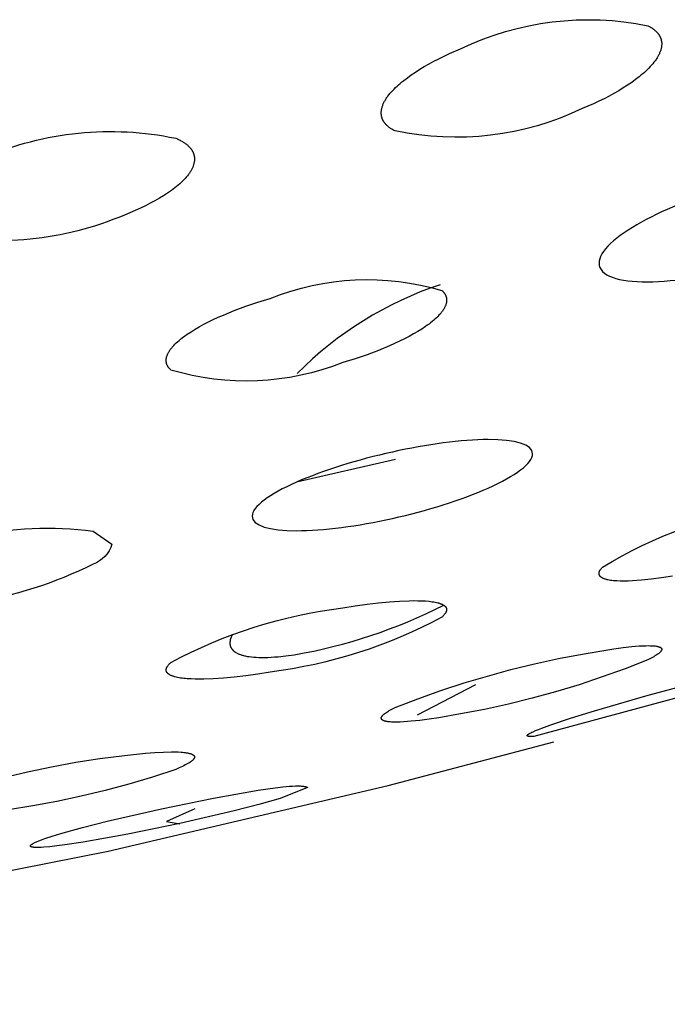
# Model space of a CAD drawing. Units: millimetres. Extents: x 0 to 61, y 468 to 736.
# Drawn here: x 31 to 32, y 678 to 680 of the extents above; entities that cross this region are included whole.
import ezdxf

# ---------------------------------------------------------------- set-up
doc = ezdxf.new("R2010")
doc.units = ezdxf.units.MM
doc.header["$MEASUREMENT"] = 0
doc.layers.add('Make2D$可见线$普通线', color=7, linetype='Continuous', true_color=0x000000)

msp = doc.modelspace()

# ---------------------------------------------------------------- linework, layer by layer
at = {"layer": 'Make2D$可见线$普通线'}
for p, q in [((31.4677, 679.1897), (31.609, 679.2223)), ((31.6402, 678.8575), (31.7232, 678.9008))]:
    msp.add_line(p, q, dxfattribs=at)
for points in [[(31.9686, 679.8405), (31.9698, 679.8399), (31.971, 679.8393), (31.9721, 679.8387), (31.9732, 679.838), (31.9742, 679.8374), (31.9752, 679.8367), (31.9762, 679.836), (31.9771, 679.8353), (31.978, 679.8346), (31.9788, 679.8339), (31.9797, 679.8332), (31.9804, 679.8325), (31.9812, 679.8318), (31.9819, 679.831), (31.9825, 679.8302), (31.9832, 679.8295), (31.9835, 679.8291), (31.9838, 679.8287), (31.984, 679.8283), (31.9843, 679.8279), (31.9846, 679.8275), (31.9848, 679.8271), (31.9851, 679.8267), (31.9853, 679.8263), (31.9855, 679.8259), (31.9858, 679.8255), (31.986, 679.8251), (31.9862, 679.8247), (31.9864, 679.8242), (31.9866, 679.8238), (31.9867, 679.8234), (31.9869, 679.823), (31.9871, 679.8226), (31.9872, 679.8221), (31.9874, 679.8217), (31.9875, 679.8213), (31.9876, 679.8208), (31.9877, 679.8204), (31.9878, 679.82), (31.9879, 679.8195), (31.988, 679.8191), (31.9881, 679.8186), (31.9882, 679.8182), (31.9882, 679.8177), (31.9883, 679.8173), (31.9883, 679.8168), (31.9884, 679.8164), (31.9884, 679.8159), (31.9884, 679.8155), (31.9884, 679.815), (31.9884, 679.8146), (31.9884, 679.8141), (31.9884, 679.8136), (31.9884, 679.8132), (31.9883, 679.8122), (31.9883, 679.8113), (31.9881, 679.8104), (31.988, 679.8094), (31.9878, 679.8084), (31.9875, 679.8075), (31.9873, 679.8065), (31.987, 679.8055), (31.9867, 679.8046), (31.9863, 679.8036), (31.9859, 679.8026), (31.9855, 679.8016), (31.9851, 679.8006), (31.9846, 679.7996), (31.9841, 679.7986), (31.9836, 679.7976), (31.983, 679.7966), (31.9824, 679.7955), (31.9818, 679.7945), (31.9811, 679.7935), (31.9804, 679.7925), (31.979, 679.7904), (31.9774, 679.7883), (31.9757, 679.7862), (31.9739, 679.7841), (31.9721, 679.7821), (31.9701, 679.78), (31.9681, 679.778), (31.9659, 679.7759), (31.9637, 679.7739), (31.9613, 679.7718), (31.9589, 679.7698), (31.9564, 679.7678), (31.9512, 679.7637), (31.9456, 679.7597), (31.9397, 679.7557), (31.9335, 679.7517), (31.9271, 679.7478), (31.9204, 679.744), (31.9134, 679.7402), (31.9062, 679.7364), (31.8987, 679.7328), (31.8911, 679.7292), (31.8832, 679.7257), (31.8752, 679.7222, -0.164743), (31.6083, 679.6904), (31.6071, 679.691), (31.6059, 679.6916), (31.6048, 679.6922), (31.6037, 679.6928), (31.6027, 679.6935), (31.6017, 679.6941), (31.6007, 679.6948), (31.5998, 679.6955), (31.5989, 679.6962), (31.5981, 679.6969), (31.5973, 679.6976), (31.5965, 679.6983), (31.5958, 679.699), (31.5951, 679.6998), (31.5944, 679.7005), (31.5938, 679.7013), (31.5935, 679.7017), (31.5932, 679.7021), (31.5929, 679.7025), (31.5926, 679.7029), (31.5923, 679.7033), (31.5921, 679.7037), (31.5918, 679.704), (31.5916, 679.7044), (31.5914, 679.7049), (31.5912, 679.7053), (31.5909, 679.7057), (31.5907, 679.7061), (31.5905, 679.7065), (31.5904, 679.7069), (31.5902, 679.7073), (31.59, 679.7077), (31.5899, 679.7082), (31.5897, 679.7086), (31.5896, 679.709), (31.5894, 679.7094), (31.5893, 679.7099), (31.5892, 679.7103), (31.5891, 679.7107), (31.589, 679.7112), (31.5889, 679.7116), (31.5888, 679.712), (31.5887, 679.7125), (31.5887, 679.7129), (31.5886, 679.7133), (31.5886, 679.7138), (31.5885, 679.7142), (31.5885, 679.7147), (31.5885, 679.7151), (31.5885, 679.7156), (31.5885, 679.716), (31.5885, 679.7165), (31.5885, 679.717), (31.5885, 679.7174), (31.5885, 679.7179), (31.5885, 679.7183), (31.5886, 679.7193), (31.5888, 679.7202), (31.5889, 679.7211), (31.5891, 679.7221), (31.5893, 679.723), (31.5896, 679.724), (31.5899, 679.725), (31.5902, 679.7259), (31.5906, 679.7269), (31.5909, 679.7279), (31.5913, 679.7289), (31.5918, 679.7299), (31.5923, 679.7309), (31.5928, 679.7318), (31.5933, 679.7328), (31.5939, 679.7339), (31.5945, 679.7349), (31.5951, 679.7359), (31.5957, 679.7369), (31.5964, 679.7379), (31.5971, 679.7389), (31.5979, 679.74), (31.5995, 679.742), (31.6011, 679.7441), (31.6029, 679.7462), (31.6048, 679.7482), (31.6068, 679.7502), (31.6088, 679.7523), (31.611, 679.7543), (31.6132, 679.7563), (31.6155, 679.7583), (31.618, 679.7604), (31.6205, 679.7624), (31.6257, 679.7664), (31.6313, 679.7704), (31.6372, 679.7744), (31.6434, 679.7783), (31.6498, 679.7822), (31.6566, 679.786), (31.6635, 679.7898), (31.6708, 679.7935), (31.6782, 679.7971), (31.6858, 679.8007), (31.7017, 679.8076, -0.163977), (31.9686, 679.8405)], [(31.0221, 679.6525, -0.153961), (31.2953, 679.68)], [(31.2953, 679.68), (31.2979, 679.6789), (31.2992, 679.6783), (31.3004, 679.6777), (31.3016, 679.6771), (31.3027, 679.6765), (31.3039, 679.6759), (31.3049, 679.6752), (31.306, 679.6746), (31.307, 679.674), (31.308, 679.6733), (31.309, 679.6726), (31.3099, 679.672), (31.3108, 679.6713), (31.3116, 679.6706), (31.3124, 679.6699), (31.3132, 679.6692), (31.3139, 679.6684), (31.3147, 679.6677), (31.3153, 679.667), (31.316, 679.6662), (31.3166, 679.6655), (31.3172, 679.6647), (31.3177, 679.6639), (31.3182, 679.6631), (31.3187, 679.6624), (31.319, 679.662), (31.3192, 679.6616), (31.3194, 679.6612), (31.3196, 679.6608), (31.3198, 679.6604), (31.32, 679.66), (31.3202, 679.6596), (31.3203, 679.6591), (31.3205, 679.6587), (31.3206, 679.6583), (31.3208, 679.6579), (31.3209, 679.6575), (31.3211, 679.6571), (31.3212, 679.6567), (31.3213, 679.6562), (31.3214, 679.6558), (31.3215, 679.6554), (31.3216, 679.655), (31.3217, 679.6546), (31.3218, 679.6541), (31.3218, 679.6537), (31.3219, 679.6533), (31.3219, 679.6528), (31.322, 679.6524), (31.322, 679.652), (31.322, 679.6515), (31.3221, 679.6511), (31.3221, 679.6507), (31.3221, 679.6502), (31.3221, 679.6498), (31.322, 679.6493), (31.322, 679.6489), (31.322, 679.648), (31.3219, 679.6471), (31.3217, 679.6462), (31.3216, 679.6453), (31.3214, 679.6444), (31.3212, 679.6435), (31.3209, 679.6425), (31.3206, 679.6416), (31.3203, 679.6407), (31.32, 679.6397), (31.3196, 679.6388), (31.3192, 679.6379), (31.3187, 679.6369), (31.3183, 679.636), (31.3178, 679.635), (31.3172, 679.6341), (31.3167, 679.6331), (31.3161, 679.6321), (31.3155, 679.6312), (31.3148, 679.6302), (31.3141, 679.6292), (31.3134, 679.6283), (31.312, 679.6264), (31.3104, 679.6244), (31.3087, 679.6225), (31.3069, 679.6206), (31.305, 679.6187), (31.303, 679.6168), (31.301, 679.6149), (31.2988, 679.613), (31.2965, 679.6111), (31.2941, 679.6092), (31.2917, 679.6073), (31.2891, 679.6054), (31.2838, 679.6017), (31.2781, 679.598), (31.2721, 679.5944), (31.2658, 679.5908), (31.2591, 679.5872), (31.2522, 679.5837), (31.2451, 679.5803), (31.2376, 679.5769), (31.23, 679.5736), (31.2221, 679.5704, -0.154317), (30.9489, 679.5436)], [(31.6749, 679.4628), (31.6756, 679.4622), (31.6759, 679.4619), (31.6762, 679.4616), (31.6765, 679.4613), (31.6768, 679.461), (31.6771, 679.4606), (31.6774, 679.4603), (31.6777, 679.46), (31.6779, 679.4597), (31.6782, 679.4593), (31.6784, 679.459), (31.6787, 679.4587), (31.6789, 679.4583), (31.6791, 679.458), (31.6793, 679.4576), (31.6795, 679.4573), (31.6797, 679.457), (31.6799, 679.4566), (31.6801, 679.4563), (31.6802, 679.4559), (31.6804, 679.4556), (31.6805, 679.4552), (31.6807, 679.4549), (31.6808, 679.4545), (31.6809, 679.4541), (31.681, 679.4538), (31.6811, 679.4534), (31.6812, 679.4531), (31.6813, 679.4527), (31.6814, 679.4523), (31.6815, 679.452), (31.6815, 679.4516), (31.6816, 679.4512), (31.6816, 679.4508), (31.6817, 679.4505), (31.6817, 679.4501), (31.6817, 679.4497), (31.6817, 679.4493), (31.6817, 679.449), (31.6817, 679.4486), (31.6817, 679.4482), (31.6817, 679.4478), (31.6817, 679.4474), (31.6816, 679.447), (31.6816, 679.4466), (31.6815, 679.4462), (31.6814, 679.4459), (31.6814, 679.4455), (31.6813, 679.4451), (31.6812, 679.4447), (31.6811, 679.4443), (31.681, 679.4439), (31.6809, 679.4435), (31.6806, 679.4427), (31.6804, 679.4419), (31.68, 679.441), (31.6797, 679.4402), (31.6793, 679.4394), (31.6789, 679.4386), (31.6785, 679.4377), (31.678, 679.4369), (31.6775, 679.4361), (31.677, 679.4352), (31.6764, 679.4344), (31.6758, 679.4335), (31.6752, 679.4326), (31.6745, 679.4318), (31.6738, 679.4309), (31.6731, 679.43), (31.6724, 679.4292), (31.6708, 679.4274), (31.6691, 679.4257), (31.6673, 679.4239), (31.6654, 679.4221), (31.6633, 679.4203), (31.6612, 679.4185), (31.6589, 679.4167), (31.6566, 679.4149), (31.6541, 679.4131), (31.6515, 679.4113), (31.6462, 679.4077), (31.6405, 679.4042), (31.6345, 679.4007), (31.6281, 679.3972), (31.6215, 679.3937), (31.6146, 679.3904), (31.6075, 679.387), (31.6, 679.3837), (31.5845, 679.3773), (31.5682, 679.3712), (31.5511, 679.3654), (31.5335, 679.36, -0.1698), (31.2885, 679.3493), (31.2878, 679.3499), (31.2872, 679.3505), (31.2869, 679.3508), (31.2866, 679.3511), (31.2863, 679.3515), (31.286, 679.3518), (31.2858, 679.3521), (31.2855, 679.3524), (31.2852, 679.3528), (31.285, 679.3531), (31.2848, 679.3534), (31.2845, 679.3538), (31.2843, 679.3541), (31.2841, 679.3544), (31.2839, 679.3548), (31.2837, 679.3551), (31.2835, 679.3555), (31.2834, 679.3558), (31.2832, 679.3562), (31.283, 679.3565), (31.2829, 679.3569), (31.2828, 679.3572), (31.2826, 679.3576), (31.2825, 679.3579), (31.2824, 679.3583), (31.2823, 679.3586), (31.2822, 679.359), (31.2821, 679.3594), (31.282, 679.3597), (31.282, 679.3601), (31.2819, 679.3605), (31.2818, 679.3608), (31.2818, 679.3612), (31.2818, 679.3616), (31.2817, 679.3619), (31.2817, 679.3623), (31.2817, 679.3627), (31.2817, 679.3631), (31.2817, 679.3635), (31.2817, 679.3638), (31.2817, 679.3642), (31.2818, 679.3646), (31.2818, 679.365), (31.2819, 679.3654), (31.2819, 679.3658), (31.282, 679.3662), (31.2821, 679.3665), (31.2821, 679.3669), (31.2822, 679.3673), (31.2823, 679.3677), (31.2824, 679.3681), (31.2825, 679.3685), (31.2827, 679.3689), (31.2828, 679.3693), (31.2831, 679.3701), (31.2834, 679.3709), (31.2837, 679.3717), (31.2841, 679.3726), (31.2845, 679.3734), (31.2849, 679.3742), (31.2854, 679.375), (31.2859, 679.3759), (31.2864, 679.3767), (31.287, 679.3776), (31.2876, 679.3784), (31.2882, 679.3793), (31.2889, 679.3801), (31.2896, 679.381), (31.2903, 679.3818), (31.291, 679.3827), (31.2926, 679.3844), (31.2943, 679.3862), (31.2961, 679.388), (31.298, 679.3897), (31.3001, 679.3915), (31.3022, 679.3933), (31.3045, 679.3951), (31.3068, 679.3969), (31.3093, 679.3987), (31.3119, 679.4005), (31.3172, 679.404), (31.3229, 679.4075), (31.3289, 679.411), (31.3353, 679.4145), (31.3419, 679.4179), (31.3488, 679.4212), (31.356, 679.4246), (31.3634, 679.4278), (31.3789, 679.4342), (31.3953, 679.4403), (31.4123, 679.4461), (31.4299, 679.4515, -0.169097), (31.6749, 679.4628)], [(32.004, 679.0554), (31.9883, 679.0529), (31.9734, 679.0509), (31.9594, 679.0495), (31.9529, 679.0489), (31.9466, 679.0485), (31.9406, 679.0483), (31.9349, 679.0481), (31.9294, 679.0482), (31.9243, 679.0484), (31.9219, 679.0485), (31.9196, 679.0487), (31.9175, 679.049), (31.9154, 679.0492), (31.9135, 679.0496), (31.9116, 679.0499), (31.9108, 679.0501), (31.9099, 679.0503), (31.9091, 679.0505), (31.9083, 679.0508), (31.9076, 679.051), (31.9069, 679.0512), (31.9062, 679.0515), (31.9055, 679.0518), (31.9049, 679.052), (31.9043, 679.0523), (31.904, 679.0525), (31.9037, 679.0526), (31.9034, 679.0528), (31.9032, 679.0529), (31.9029, 679.0531), (31.9027, 679.0532), (31.9024, 679.0534), (31.9022, 679.0536), (31.902, 679.0537), (31.9017, 679.0539), (31.9015, 679.0541), (31.9013, 679.0543), (31.9011, 679.0544), (31.901, 679.0546), (31.9008, 679.0548), (31.9006, 679.055), (31.9005, 679.0552), (31.9003, 679.0554), (31.9002, 679.0556), (31.9001, 679.0557), (31.9, 679.0558), (31.9, 679.0559), (31.8999, 679.056), (31.8998, 679.0561), (31.8998, 679.0562), (31.8997, 679.0563), (31.8997, 679.0564), (31.8996, 679.0565), (31.8996, 679.0566), (31.8995, 679.0567), (31.8995, 679.0568), (31.8995, 679.0569), (31.8994, 679.057), (31.8994, 679.0571), (31.8993, 679.0572), (31.8993, 679.0573), (31.8993, 679.0574), (31.8992, 679.0575), (31.8992, 679.0576), (31.8992, 679.0577), (31.8992, 679.0579), (31.8991, 679.058), (31.8991, 679.0581), (31.8991, 679.0582), (31.8991, 679.0583), (31.8991, 679.0584), (31.8991, 679.0585), (31.8991, 679.0587), (31.8991, 679.0588), (31.8991, 679.0589), (31.8991, 679.059), (31.8991, 679.0591), (31.8991, 679.0592), (31.8991, 679.0594), (31.8991, 679.0595), (31.8991, 679.0596), (31.8991, 679.0597), (31.8991, 679.06), (31.8992, 679.0602), (31.8992, 679.0605), (31.8993, 679.0607), (31.8993, 679.061), (31.8994, 679.0612), (31.8995, 679.0615), (31.8996, 679.0618), (31.8997, 679.062), (31.8998, 679.0623), (31.8999, 679.0626), (31.9001, 679.0628), (31.9002, 679.0631), (31.9004, 679.0634), (31.9005, 679.0637), (31.9007, 679.064), (31.9009, 679.0642), (31.9011, 679.0645), (31.9013, 679.0648), (31.9015, 679.0651), (31.9019, 679.0657), (31.9024, 679.0663), (31.9029, 679.0669), (31.9035, 679.0676), (31.9041, 679.0682, -0.091401), (32.1436, 679.1579)], [(31.0044, 679.1122, -0.085666), (31.1775, 679.1196), (31.2044, 679.1007)], [(31.2044, 679.1007, -0.232502), (31.1775, 679.0722, -0.078186), (31.0044, 679.0174)], [(31.6749, 678.9967, -0.092843), (31.4299, 678.9184), (31.4123, 678.9156), (31.3953, 678.9132), (31.3789, 678.9113), (31.3634, 678.9099), (31.3488, 678.9088), (31.3353, 678.9083), (31.3289, 678.9083), (31.3229, 678.9083), (31.3172, 678.9085), (31.3119, 678.9089), (31.3093, 678.9091), (31.3068, 678.9093), (31.3045, 678.9096), (31.3022, 678.9099), (31.3001, 678.9103), (31.298, 678.9107), (31.2961, 678.9111), (31.2943, 678.9116), (31.2934, 678.9118), (31.2926, 678.9121), (31.2918, 678.9123), (31.291, 678.9126), (31.2903, 678.9128), (31.2896, 678.9131), (31.2889, 678.9134), (31.2882, 678.9137), (31.2876, 678.914), (31.287, 678.9143), (31.2864, 678.9147), (31.2862, 678.9148), (31.2859, 678.915), (31.2857, 678.9152), (31.2854, 678.9153), (31.2852, 678.9155), (31.2849, 678.9157), (31.2847, 678.9159), (31.2845, 678.916), (31.2843, 678.9162), (31.2841, 678.9164), (31.2839, 678.9166), (31.2837, 678.9168), (31.2835, 678.917), (31.2834, 678.9172), (31.2832, 678.9174), (31.2831, 678.9176), (31.2829, 678.9178), (31.2828, 678.918), (31.2827, 678.9182), (31.2825, 678.9184), (31.2824, 678.9186), (31.2824, 678.9187), (31.2823, 678.9188), (31.2823, 678.9189), (31.2822, 678.919), (31.2822, 678.9191), (31.2821, 678.9192), (31.2821, 678.9193), (31.2821, 678.9194), (31.282, 678.9195), (31.282, 678.9196), (31.2819, 678.9197), (31.2819, 678.9198), (31.2819, 678.9199), (31.2819, 678.9201), (31.2818, 678.9202), (31.2818, 678.9203), (31.2818, 678.9204), (31.2818, 678.9205), (31.2818, 678.9206), (31.2817, 678.9207), (31.2817, 678.9208), (31.2817, 678.921), (31.2817, 678.9211), (31.2817, 678.9212), (31.2817, 678.9213), (31.2817, 678.9214), (31.2817, 678.9215), (31.2817, 678.9216), (31.2817, 678.9218), (31.2817, 678.9219), (31.2817, 678.9221), (31.2818, 678.9224), (31.2818, 678.9226), (31.2818, 678.9228), (31.2819, 678.9231), (31.282, 678.9233), (31.282, 678.9236), (31.2821, 678.9238), (31.2822, 678.9241), (31.2823, 678.9243), (31.2824, 678.9246), (31.2825, 678.9248), (31.2826, 678.9251), (31.2828, 678.9254), (31.2829, 678.9256), (31.283, 678.9259), (31.2832, 678.9262), (31.2834, 678.9264), (31.2835, 678.9267), (31.2837, 678.927), (31.2839, 678.9273), (31.2841, 678.9275), (31.2845, 678.9281), (31.285, 678.9287), (31.2855, 678.9292), (31.286, 678.9298), (31.2866, 678.9304), (31.2872, 678.931), (31.2878, 678.9316), (31.2885, 678.9322, -0.092389), (31.5335, 679.0099), (31.5511, 679.0127), (31.5682, 679.0151), (31.5845, 679.0171), (31.6, 679.0186), (31.6146, 679.0196), (31.6281, 679.0202), (31.6345, 679.0203), (31.6405, 679.0202), (31.6462, 679.0201), (31.6515, 679.0198), (31.6566, 679.0193), (31.6589, 679.0191), (31.6612, 679.0188), (31.6633, 679.0184), (31.6654, 679.0181), (31.6673, 679.0176), (31.6691, 679.0172), (31.67, 679.017), (31.6708, 679.0167), (31.6716, 679.0165), (31.6724, 679.0162), (31.6731, 679.0159), (31.6738, 679.0157), (31.6745, 679.0154), (31.6752, 679.0151), (31.6758, 679.0148), (31.6764, 679.0145), (31.677, 679.0142), (31.6772, 679.014), (31.6775, 679.0138), (31.6777, 679.0137), (31.678, 679.0135), (31.6782, 679.0133), (31.6785, 679.0132), (31.6787, 679.013), (31.6789, 679.0128), (31.6791, 679.0126), (31.6793, 679.0125), (31.6795, 679.0123), (31.6797, 679.0121), (31.6799, 679.0119), (31.68, 679.0117), (31.6802, 679.0115), (31.6804, 679.0113), (31.6805, 679.0111), (31.6806, 679.0109), (31.6808, 679.0107), (31.6809, 679.0105), (31.681, 679.0103), (31.6811, 679.0102), (31.6811, 679.0101), (31.6812, 679.01), (31.6812, 679.0099), (31.6812, 679.0098), (31.6813, 679.0097), (31.6813, 679.0096), (31.6814, 679.0095), (31.6814, 679.0094), (31.6814, 679.0093), (31.6815, 679.0092), (31.6815, 679.0091), (31.6815, 679.009), (31.6816, 679.0089), (31.6816, 679.0088), (31.6816, 679.0086), (31.6816, 679.0085), (31.6817, 679.0084), (31.6817, 679.0083), (31.6817, 679.0082), (31.6817, 679.0081), (31.6817, 679.008), (31.6817, 679.0079), (31.6817, 679.0078), (31.6817, 679.0076), (31.6817, 679.0075), (31.6817, 679.0074), (31.6817, 679.0073), (31.6817, 679.0072), (31.6817, 679.0071), (31.6817, 679.0068), (31.6817, 679.0066), (31.6816, 679.0063), (31.6816, 679.0061), (31.6815, 679.0059), (31.6815, 679.0056), (31.6814, 679.0054), (31.6813, 679.0051), (31.6812, 679.0049), (31.6811, 679.0046), (31.681, 679.0044), (31.6809, 679.0041), (31.6808, 679.0038), (31.6807, 679.0036), (31.6805, 679.0033), (31.6804, 679.0031), (31.6802, 679.0028), (31.6801, 679.0025), (31.6799, 679.0023), (31.6797, 679.002), (31.6795, 679.0017), (31.6793, 679.0014), (31.6789, 679.0009), (31.6784, 679.0003), (31.6779, 678.9997), (31.6774, 678.9991), (31.6768, 678.9986), (31.6762, 678.998), (31.6756, 678.9974), (31.6749, 678.9967)], [(31.3763, 678.9721), (31.3757, 678.971), (31.3752, 678.9699), (31.3747, 678.9689), (31.3745, 678.9683), (31.3742, 678.9678), (31.3741, 678.9673), (31.3739, 678.9668), (31.3737, 678.9662), (31.3735, 678.9657), (31.3734, 678.9652), (31.3732, 678.9647), (31.3731, 678.9642), (31.373, 678.9637), (31.3729, 678.9632), (31.3728, 678.9627), (31.3728, 678.9622), (31.3727, 678.9617), (31.3727, 678.9612), (31.3726, 678.9607), (31.3726, 678.9603), (31.3726, 678.9598), (31.3726, 678.9593), (31.3726, 678.9588), (31.3727, 678.9584), (31.3727, 678.9579), (31.3728, 678.9575), (31.3729, 678.957), (31.373, 678.9566), (31.3731, 678.9561), (31.3731, 678.9558), (31.3732, 678.9556), (31.3733, 678.9553), (31.3734, 678.955), (31.3735, 678.9547), (31.3736, 678.9545), (31.3737, 678.9542), (31.3738, 678.9539), (31.374, 678.9537), (31.3741, 678.9534), (31.3743, 678.9531), (31.3744, 678.9528), (31.3746, 678.9526), (31.3747, 678.9523), (31.3749, 678.952), (31.3751, 678.9518), (31.3753, 678.9515), (31.3755, 678.9512), (31.3757, 678.951), (31.3759, 678.9507), (31.3761, 678.9505), (31.3764, 678.9502), (31.3766, 678.9499), (31.3768, 678.9497), (31.3771, 678.9494), (31.3774, 678.9492), (31.3776, 678.9489), (31.3779, 678.9487), (31.3782, 678.9484), (31.3785, 678.9482), (31.3788, 678.9479), (31.3791, 678.9477), (31.3798, 678.9472), (31.3805, 678.9467), (31.3813, 678.9463), (31.382, 678.9458), (31.3829, 678.9454), (31.3837, 678.945), (31.3846, 678.9446), (31.3856, 678.9441), (31.3865, 678.9438), (31.3876, 678.9434), (31.3886, 678.943), (31.3897, 678.9427), (31.3909, 678.9423), (31.3921, 678.942), (31.3934, 678.9417), (31.3946, 678.9414), (31.396, 678.9411), (31.3974, 678.9408), (31.4003, 678.9404), (31.4034, 678.94), (31.4068, 678.9396), (31.4103, 678.9394), (31.414, 678.9392), (31.418, 678.9392), (31.4222, 678.9392), (31.4266, 678.9393), (31.4313, 678.9395), (31.4362, 678.9399), (31.4413, 678.9403), (31.4524, 678.9415), (31.4645, 678.9431, 0.074918), (31.6776, 679.0138)], [(29.9051, 678.4444), (29.9843, 678.4541), (30.4328, 678.5199, -0.038359), (30.8139, 678.5869), (31.1989, 678.6629), (31.5981, 678.7566), (31.8347, 678.8188)]]:
    msp.add_lwpolyline(points, format="xyb", dxfattribs=at)
for points in [[(31.9686, 678.9358), (31.9363, 678.9232), (31.9035, 678.9114), (31.8705, 678.9004), (31.8371, 678.8903), (31.8036, 678.8811), (31.7698, 678.8727), (31.7358, 678.8652), (31.7017, 678.8586), (31.6708, 678.8532), (31.6566, 678.8511), (31.6434, 678.8494), (31.6313, 678.8481), (31.6205, 678.8473), (31.6155, 678.8471), (31.611, 678.847), (31.6068, 678.847), (31.6048, 678.847), (31.6029, 678.8471), (31.6011, 678.8472), (31.5995, 678.8474), (31.5979, 678.8476), (31.5971, 678.8477), (31.5964, 678.8478), (31.5957, 678.8479), (31.5951, 678.8481), (31.5945, 678.8482), (31.5939, 678.8484), (31.5933, 678.8485), (31.5928, 678.8487), (31.5923, 678.8489), (31.592, 678.8489), (31.5918, 678.849), (31.5916, 678.8491), (31.5913, 678.8492), (31.5911, 678.8493), (31.5909, 678.8494), (31.5907, 678.8495), (31.5906, 678.8496), (31.5904, 678.8498), (31.5902, 678.8499), (31.59, 678.85), (31.5899, 678.8501), (31.5898, 678.8501), (31.5897, 678.8502), (31.5897, 678.8503), (31.5896, 678.8503), (31.5895, 678.8504), (31.5895, 678.8504), (31.5894, 678.8505), (31.5893, 678.8506), (31.5893, 678.8506), (31.5892, 678.8507), (31.5892, 678.8508), (31.5891, 678.8508), (31.5891, 678.8509), (31.589, 678.851), (31.589, 678.851), (31.5889, 678.8511), (31.5889, 678.8512), (31.5888, 678.8512), (31.5888, 678.8513), (31.5888, 678.8514), (31.5887, 678.8514), (31.5887, 678.8515), (31.5887, 678.8516), (31.5886, 678.8516), (31.5886, 678.8517), (31.5886, 678.8518), (31.5886, 678.8518), (31.5885, 678.8519), (31.5885, 678.852), (31.5885, 678.8521), (31.5885, 678.8521), (31.5885, 678.8522), (31.5885, 678.8523), (31.5885, 678.8524), (31.5885, 678.8524), (31.5885, 678.8525), (31.5885, 678.8526), (31.5885, 678.8527), (31.5885, 678.8527), (31.5885, 678.8528), (31.5885, 678.8529), (31.5885, 678.853), (31.5885, 678.8531), (31.5885, 678.8531), (31.5885, 678.8532), (31.5885, 678.8533), (31.5885, 678.8534), (31.5886, 678.8535), (31.5886, 678.8536), (31.5886, 678.8536), (31.5886, 678.8537), (31.5887, 678.8538), (31.5887, 678.8539), (31.5887, 678.854), (31.5888, 678.8541), (31.5888, 678.8542), (31.5889, 678.8542), (31.5889, 678.8543), (31.589, 678.8545), (31.5891, 678.8547), (31.5892, 678.8549), (31.5893, 678.8551), (31.5894, 678.8552), (31.5896, 678.8554), (31.5897, 678.8556), (31.5899, 678.8558), (31.59, 678.856), (31.5902, 678.8562), (31.5904, 678.8564), (31.5905, 678.8566), (31.5907, 678.8568), (31.5912, 678.8572), (31.5916, 678.8577), (31.5921, 678.8581), (31.5926, 678.8585), (31.5932, 678.859), (31.5938, 678.8594), (31.5944, 678.8599), (31.5951, 678.8604), (31.5965, 678.8613), (31.5981, 678.8623), (31.5998, 678.8634), (31.6017, 678.8644), (31.6037, 678.8656), (31.6083, 678.8679), (31.6407, 678.8803), (31.6734, 678.892), (31.7065, 678.9028), (31.7398, 678.9127), (31.7734, 678.9219), (31.8072, 678.9301), (31.8411, 678.9375), (31.8752, 678.944), (31.9204, 678.9516), (31.9335, 678.9534), (31.9456, 678.9547), (31.9564, 678.9556), (31.9613, 678.9559), (31.9659, 678.956), (31.9701, 678.9561), (31.9721, 678.956), (31.9739, 678.956), (31.9757, 678.9559), (31.9774, 678.9557), (31.979, 678.9556), (31.9804, 678.9554), (31.9811, 678.9553), (31.9818, 678.9552), (31.9824, 678.955), (31.983, 678.9549), (31.9836, 678.9547), (31.9841, 678.9546), (31.9846, 678.9544), (31.9848, 678.9543), (31.9851, 678.9543), (31.9853, 678.9542), (31.9855, 678.9541), (31.9857, 678.954), (31.9859, 678.9539), (31.9861, 678.9538), (31.9863, 678.9537), (31.9865, 678.9536), (31.9867, 678.9535), (31.9868, 678.9534), (31.987, 678.9533), (31.9871, 678.9532), (31.9872, 678.9531), (31.9873, 678.953), (31.9874, 678.953), (31.9874, 678.9529), (31.9875, 678.9529), (31.9875, 678.9528), (31.9876, 678.9528), (31.9877, 678.9527), (31.9877, 678.9526), (31.9878, 678.9526), (31.9878, 678.9525), (31.9879, 678.9524), (31.9879, 678.9524), (31.988, 678.9523), (31.988, 678.9523), (31.988, 678.9522), (31.9881, 678.9521), (31.9881, 678.9521), (31.9882, 678.952), (31.9882, 678.9519), (31.9882, 678.9519), (31.9883, 678.9518), (31.9883, 678.9517), (31.9883, 678.9517), (31.9883, 678.9516), (31.9883, 678.9515), (31.9884, 678.9515), (31.9884, 678.9514), (31.9884, 678.9513), (31.9884, 678.9512), (31.9884, 678.9512), (31.9884, 678.9511), (31.9884, 678.951), (31.9884, 678.9509), (31.9884, 678.9509), (31.9884, 678.9508), (31.9884, 678.9507), (31.9884, 678.9506), (31.9884, 678.9506), (31.9884, 678.9505), (31.9884, 678.9504), (31.9884, 678.9503), (31.9884, 678.9503), (31.9884, 678.9502), (31.9884, 678.9501), (31.9883, 678.95), (31.9883, 678.9499), (31.9883, 678.9499), (31.9883, 678.9498), (31.9882, 678.9497), (31.9882, 678.9496), (31.9882, 678.9495), (31.9881, 678.9494), (31.9881, 678.9493), (31.9881, 678.9493), (31.988, 678.9492), (31.9879, 678.949), (31.9878, 678.9488), (31.9877, 678.9486), (31.9876, 678.9485), (31.9875, 678.9483), (31.9874, 678.9481), (31.9872, 678.9479), (31.9871, 678.9477), (31.9869, 678.9475), (31.9867, 678.9473), (31.9866, 678.9471), (31.9864, 678.9469), (31.9862, 678.9467), (31.9858, 678.9463), (31.9853, 678.9459), (31.9848, 678.9455), (31.9843, 678.9451), (31.9838, 678.9446), (31.9832, 678.9442), (31.9825, 678.9437), (31.9819, 678.9433), (31.9804, 678.9423), (31.9788, 678.9413), (31.9771, 678.9403), (31.9752, 678.9392), (31.9732, 678.9381), (31.9686, 678.9358)], [(32.1617, 678.9226), (31.8059, 678.8266), (31.8043, 678.8265), (31.8029, 678.8264), (31.8016, 678.8264), (31.8005, 678.8264), (31.8, 678.8265), (31.7995, 678.8265), (31.7991, 678.8265), (31.7987, 678.8266), (31.7985, 678.8266), (31.7983, 678.8266), (31.7981, 678.8267), (31.7979, 678.8267), (31.7978, 678.8267), (31.7976, 678.8268), (31.7975, 678.8268), (31.7974, 678.8268), (31.7974, 678.8269), (31.7973, 678.8269), (31.7973, 678.8269), (31.7972, 678.8269), (31.7971, 678.827), (31.7971, 678.827), (31.797, 678.827), (31.797, 678.827), (31.797, 678.8271), (31.7969, 678.8271), (31.7969, 678.8271), (31.7968, 678.8272), (31.7968, 678.8272), (31.7968, 678.8272), (31.7967, 678.8272), (31.7967, 678.8273), (31.7967, 678.8273), (31.7966, 678.8273), (31.7966, 678.8274), (31.7966, 678.8274), (31.7966, 678.8274), (31.7966, 678.8275), (31.7966, 678.8275), (31.7965, 678.8276), (31.7965, 678.8276), (31.7965, 678.8276), (31.7965, 678.8277), (31.7965, 678.8277), (31.7965, 678.8277), (31.7965, 678.8278), (31.7965, 678.8278), (31.7965, 678.8279), (31.7966, 678.8279), (31.7966, 678.828), (31.7966, 678.828), (31.7966, 678.828), (31.7966, 678.8281), (31.7966, 678.8281), (31.7967, 678.8282), (31.7967, 678.8282), (31.7967, 678.8283), (31.7967, 678.8283), (31.7968, 678.8284), (31.7968, 678.8284), (31.7968, 678.8285), (31.7969, 678.8285), (31.7969, 678.8286), (31.797, 678.8286), (31.797, 678.8287), (31.7971, 678.8287), (31.7971, 678.8288), (31.7972, 678.8289), (31.7973, 678.829), (31.7975, 678.8291), (31.7976, 678.8292), (31.7978, 678.8293), (31.7979, 678.8295), (31.7981, 678.8296), (31.7984, 678.8298), (31.7988, 678.8301), (31.7993, 678.8304), (31.7998, 678.8306), (31.8008, 678.8312), (31.802, 678.8319), (31.8034, 678.8325), (31.805, 678.8333), (31.8085, 678.8348), (31.8127, 678.8365), (31.8175, 678.8384), (31.8291, 678.8427), (31.8582, 678.8525), (31.8925, 678.8632), (31.969, 678.8854), (32.0423, 678.9051)], [(31.0497, 678.7678), (31.0838, 678.7759), (31.1182, 678.7832), (31.1527, 678.7896), (31.1873, 678.795), (31.2221, 678.7995), (31.2522, 678.8026), (31.2658, 678.8036), (31.2781, 678.8043), (31.2891, 678.8045), (31.2941, 678.8045), (31.2988, 678.8044), (31.303, 678.8041), (31.305, 678.804), (31.3069, 678.8038), (31.3087, 678.8036), (31.3104, 678.8033), (31.312, 678.8031), (31.3134, 678.8028), (31.3141, 678.8026), (31.3148, 678.8024), (31.3155, 678.8023), (31.3161, 678.8021), (31.3167, 678.8019), (31.3172, 678.8017), (31.3178, 678.8015), (31.3183, 678.8013), (31.3185, 678.8012), (31.3187, 678.8011), (31.319, 678.801), (31.3192, 678.8009), (31.3194, 678.8008), (31.3196, 678.8006), (31.3198, 678.8005), (31.32, 678.8004), (31.3201, 678.8003), (31.3203, 678.8002), (31.3205, 678.8), (31.3206, 678.7999), (31.3208, 678.7998), (31.3209, 678.7997), (31.321, 678.7996), (31.321, 678.7995), (31.3211, 678.7995), (31.3212, 678.7994), (31.3212, 678.7993), (31.3213, 678.7993), (31.3213, 678.7992), (31.3214, 678.7991), (31.3214, 678.7991), (31.3215, 678.799), (31.3215, 678.7989), (31.3216, 678.7989), (31.3216, 678.7988), (31.3217, 678.7987), (31.3217, 678.7987), (31.3217, 678.7986), (31.3218, 678.7985), (31.3218, 678.7984), (31.3218, 678.7984), (31.3219, 678.7983), (31.3219, 678.7982), (31.3219, 678.7982), (31.3219, 678.7981), (31.322, 678.798), (31.322, 678.7979), (31.322, 678.7979), (31.322, 678.7978), (31.322, 678.7977), (31.322, 678.7976), (31.322, 678.7976), (31.3221, 678.7975), (31.3221, 678.7974), (31.3221, 678.7973), (31.3221, 678.7972), (31.3221, 678.7972), (31.3221, 678.7971), (31.3221, 678.797), (31.3221, 678.7969), (31.322, 678.7968), (31.322, 678.7968), (31.322, 678.7967), (31.322, 678.7966), (31.322, 678.7965), (31.322, 678.7964), (31.322, 678.7964), (31.3219, 678.7963), (31.3219, 678.7962), (31.3219, 678.7961), (31.3218, 678.796), (31.3218, 678.7959), (31.3218, 678.7959), (31.3218, 678.7958), (31.3217, 678.7957), (31.3217, 678.7956), (31.3216, 678.7954), (31.3215, 678.7952), (31.3214, 678.7951), (31.3213, 678.7949), (31.3212, 678.7947), (31.3211, 678.7945), (31.3209, 678.7944), (31.3208, 678.7942), (31.3206, 678.794), (31.3205, 678.7938), (31.3203, 678.7936), (31.3202, 678.7934), (31.32, 678.7932), (31.3196, 678.7928), (31.3192, 678.7924), (31.3187, 678.792), (31.3182, 678.7916), (31.3177, 678.7912), (31.3172, 678.7908), (31.3166, 678.7904), (31.316, 678.79), (31.3153, 678.7895), (31.3139, 678.7886), (31.3124, 678.7877), (31.3108, 678.7868), (31.309, 678.7858), (31.307, 678.7848), (31.3049, 678.7838), (31.3004, 678.7817), (31.2953, 678.7796)], [(31.2953, 678.7796), (31.262, 678.7686), (31.2284, 678.7586), (31.1945, 678.7494), (31.1603, 678.7412), (31.126, 678.7339), (31.0915, 678.7274), (31.0568, 678.7219)], [(31.4444, 678.7381), (31.4138, 678.7295), (31.3786, 678.7204), (31.3011, 678.7022), (31.227, 678.6869), (31.1634, 678.6756), (31.1373, 678.6717), (31.126, 678.6703), (31.116, 678.6692), (31.1073, 678.6685), (31.1035, 678.6682), (31.1001, 678.6681), (31.0971, 678.6681), (31.0958, 678.6681), (31.0945, 678.6682), (31.0934, 678.6683), (31.0928, 678.6683), (31.0923, 678.6684), (31.0919, 678.6684), (31.0914, 678.6685), (31.091, 678.6686), (31.0906, 678.6686), (31.0904, 678.6687), (31.0902, 678.6687), (31.09, 678.6688), (31.0899, 678.6688), (31.0897, 678.6689), (31.0895, 678.6689), (31.0894, 678.669), (31.0893, 678.6691), (31.0891, 678.6691), (31.0891, 678.6691), (31.089, 678.6692), (31.0889, 678.6692), (31.0889, 678.6692), (31.0888, 678.6693), (31.0888, 678.6693), (31.0887, 678.6693), (31.0887, 678.6694), (31.0886, 678.6694), (31.0886, 678.6694), (31.0885, 678.6695), (31.0885, 678.6695), (31.0885, 678.6695), (31.0884, 678.6696), (31.0884, 678.6696), (31.0884, 678.6696), (31.0883, 678.6697), (31.0883, 678.6697), (31.0883, 678.6698), (31.0882, 678.6698), (31.0882, 678.6698), (31.0882, 678.6699), (31.0882, 678.6699), (31.0882, 678.6699), (31.0881, 678.67), (31.0881, 678.67), (31.0881, 678.6701), (31.0881, 678.6701), (31.0881, 678.6702), (31.0881, 678.6702), (31.0881, 678.6702), (31.0881, 678.6703), (31.0881, 678.6703), (31.0881, 678.6704), (31.0881, 678.6704), (31.0881, 678.6705), (31.0881, 678.6705), (31.0881, 678.6705), (31.0881, 678.6706), (31.0881, 678.6706), (31.0882, 678.6707), (31.0882, 678.6707), (31.0882, 678.6708), (31.0882, 678.6708), (31.0882, 678.6709), (31.0883, 678.6709), (31.0883, 678.671), (31.0883, 678.671), (31.0884, 678.6711), (31.0884, 678.6711), (31.0884, 678.6712), (31.0885, 678.6712), (31.0885, 678.6713), (31.0885, 678.6713), (31.0886, 678.6714), (31.0886, 678.6714), (31.0887, 678.6716), (31.0888, 678.6717), (31.0889, 678.6718), (31.0891, 678.6719), (31.0892, 678.672), (31.0893, 678.6721), (31.0895, 678.6722), (31.0896, 678.6724), (31.0898, 678.6725), (31.0901, 678.6727), (31.0905, 678.673), (31.0909, 678.6732), (31.0914, 678.6735), (31.0919, 678.6738), (31.0929, 678.6744), (31.0941, 678.675), (31.0954, 678.6756), (31.0969, 678.6762), (31.1002, 678.6776), (31.1041, 678.6791), (31.1085, 678.6807), (31.119, 678.6842), (31.1317, 678.6882), (31.1623, 678.6967), (31.1974, 678.7056), (31.2749, 678.7234), (31.3492, 678.7385), (31.4128, 678.7497), (31.4373, 678.7533), (31.4481, 678.7546), (31.4577, 678.7555), (31.4621, 678.7558), (31.4662, 678.7559), (31.4699, 678.756), (31.4717, 678.7559), (31.4733, 678.7559), (31.4749, 678.7557), (31.4764, 678.7556), (31.4778, 678.7554), (31.4785, 678.7553), (31.4791, 678.7552), (31.4797, 678.7551), (31.4803, 678.7549), (31.4809, 678.7548), (31.4815, 678.7546), (31.482, 678.7545), (31.4825, 678.7543), (31.4828, 678.7542), (31.483, 678.7541), (31.4832, 678.754), (31.4835, 678.7539), (31.4444, 678.7381)], [(31.3228, 678.7231), (31.2823, 678.7054), (31.3011, 678.702)]]:
    msp.add_lwpolyline(points, dxfattribs=at)
msp.add_arc((31.8348, 678.9829), 0.5144, 108.3815, 135.3784, dxfattribs=at)
for points, knots in [([(32.2941, 679.6201), (32.3073, 679.6064), (32.2934, 679.5855), (32.2338, 679.5439), (32.1904, 679.524), (32.1436, 679.5084), (32.0969, 679.4928), (32.0457, 679.4811), (31.9545, 679.4725), (31.9173, 679.4763), (31.9041, 679.49), (31.8909, 679.5038), (31.9046, 679.5243), (31.9644, 679.5655), (32.0079, 679.5852), (32.0546, 679.6008), (32.1014, 679.6164), (32.1525, 679.6283), (32.2435, 679.6374), (32.2808, 679.6339), (32.2941, 679.6201)], [0, 0, 0, 0, 0.178161, 0.178161, 0.351923, 0.351923, 0.351923, 0.525293, 0.525293, 0.702961, 0.702961, 0.702961, 0.880629, 0.880629, 1.053999, 1.053999, 1.053999, 1.227761, 1.227761, 1.405922, 1.405922, 1.405922, 1.405922]), ([(31.8044, 679.2298), (31.8044, 679.2162), (31.7798, 679.1982), (31.703, 679.1639), (31.6537, 679.1485), (31.6044, 679.1376), (31.5551, 679.1266), (31.5058, 679.12), (31.4288, 679.1201), (31.4044, 679.1271), (31.4044, 679.1407), (31.4044, 679.1543), (31.4288, 679.1721), (31.5058, 679.2061), (31.5551, 679.2214), (31.6044, 679.2323), (31.6537, 679.2433), (31.703, 679.25), (31.7798, 679.2502), (31.8044, 679.2434), (31.8044, 679.2298)], [0, 0, 0, 0, 0.172794, 0.172794, 0.34231, 0.34231, 0.34231, 0.511644, 0.511644, 0.684151, 0.684151, 0.684151, 0.856659, 0.856659, 1.025993, 1.025993, 1.025993, 1.195509, 1.195509, 1.368303, 1.368303, 1.368303, 1.368303])]:
    msp.add_open_spline(points, degree=3, knots=knots, dxfattribs=at)

doc.saveas('drawing.dxf')
